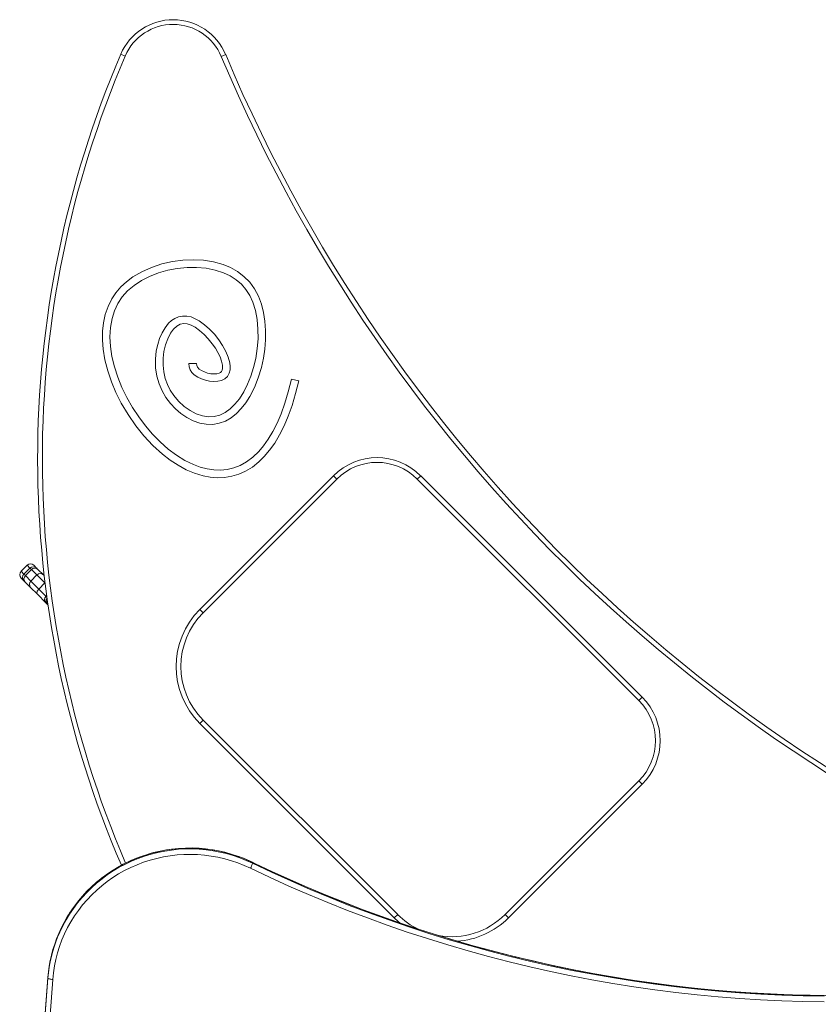
# Model space of a CAD drawing. Units: millimetres. Extents: x -2764 to 26359, y -10900 to 1482.
# Drawn here: x -1029 to -187, y -4344 to -3306 of the extents above; entities that cross this region are included whole.
import ezdxf

# ---------------------------------------------------------------- set-up
doc = ezdxf.new("R2010")
doc.units = ezdxf.units.MM

msp = doc.modelspace()

# ---------------------------------------------------------------- linework, layer by layer
at = {"color": 7, "linetype": 'Continuous', "lineweight": 15}
for p, q in [((-917.7, -3343.8), (-922.3, -3341.9)), ((-816.4, -3344.3), (-811.8, -3342.3)), ((-842.6, -3668), (-850.6, -3667.8)), ((-734.6, -3686.3), (-742.4, -3684.5)), ((-839.1, -3927.2), (-698.2, -3786.3)), ((-698.2, -3786.3), (-694.7, -3789.8)), ((-606.3, -3786.3), (-609.9, -3789.8)), ((-606.3, -3786.3), (-373, -4019.6)), ((-694.7, -3789.8), (-835.6, -3930.7)), ((-376.5, -4023.2), (-609.9, -3789.8)), ((-1021, -3880.7), (-1027.4, -3887)), ((-1014, -3880.7), (-1011, -3883.6)), ((-1018.1, -3883.6), (-1024.4, -3890)), ((-1022.9, -3891.6), (-1016.5, -3885.2)), ((-1022.9, -3891.6), (-1017.1, -3897.3)), ((-1017.1, -3897.3), (-1010.8, -3890.9)), ((-1010.8, -3890.9), (-1016.5, -3885.2)), ((-1011, -3883.6), (-1009.7, -3885)), ((-1002.4, -3899.3), (-1010.8, -3890.9)), ((-1009.7, -3885), (-1003.9, -3890.7)), ((-1003.9, -3890.7), (-1003, -3891.6)), ((-1024.4, -3897.1), (-1027.4, -3894.1)), ((-1023.1, -3898.4), (-1024.4, -3897.1)), ((-1017.4, -3904.1), (-1023.1, -3898.4)), ((-1017.1, -3897.3), (-1008.7, -3905.7)), ((-1008.7, -3905.7), (-1002.4, -3899.3)), ((-1010.2, -3911.3), (-1017.4, -3904.1)), ((-1001.2, -3920.3), (-1010.2, -3911.3)), ((-1000.4, -3912.5), (-1001.2, -3913.3)), ((-999.8, -3921.7), (-1001.2, -3920.3)), ((-999.1, -3922.3), (-999.8, -3921.7)), ((-839.1, -3927.2), (-835.6, -3930.7)), ((-373, -4019.6), (-376.5, -4023.2)), ((-835.6, -4043.8), (-839.1, -4047.4)), ((-634.1, -4252.4), (-839.1, -4047.4)), ((-835.6, -4043.8), (-630.5, -4248.9)), ((-517.4, -4248.9), (-376.5, -4108)), ((-376.5, -4108), (-373, -4111.5)), ((-373, -4111.5), (-513.9, -4252.4)), ((-783.5, -4194.8), (-783.5, -4193.9)), ((-630.5, -4248.9), (-634.1, -4252.4)), ((-517.4, -4248.9), (-513.9, -4252.4)), ((-999.1, -4316), (-999.1, -4315.2))]:
    msp.add_line(p, q, dxfattribs=at)
at = {"color": 8, "linetype": 'Continuous', "lineweight": 15}
for p, q in [((-1018.1, -3883.6), (-1021, -3880.7)), ((-1027.4, -3887), (-1024.4, -3890)), ((-1024.4, -3890), (-1022.9, -3891.6)), ((-1016.5, -3885.2), (-1018.1, -3883.6)), ((-1002.1, -3899.1), (-1002.4, -3899.3)), ((-1002.1, -3899.6), (-1002.4, -3899.3)), ((-1008.7, -3905.7), (-1001.2, -3913.3)), ((-1001.2, -3913.3), (-1000.2, -3914.2)), ((-783.5, -4193.8), (-783.5, -4193.9))]:
    msp.add_line(p, q, dxfattribs=at)
at = {"color": 7, "linetype": 'Continuous', "lineweight": 15, "flags": 128}
for points in [[(-850.6, -3667.8), (-850.3, -3671.3), (-849.1, -3674.6), (-847.3, -3677.4), (-844.9, -3679.8), (-841.3, -3682.4), (-837.3, -3684.3), (-833.1, -3685.7), (-828.7, -3686.6), (-824.4, -3687), (-820.2, -3686.7), (-816.2, -3685.8), (-812.7, -3684.1), (-809.9, -3681.5), (-808.1, -3678.3), (-807.1, -3674.7), (-807, -3671), (-807.4, -3667.2), (-809.1, -3661.3), (-811.7, -3655.2), (-815.1, -3649), (-819.1, -3643), (-823.7, -3637.2), (-828.7, -3631.8), (-834.1, -3627.1), (-839.7, -3623.1), (-844, -3620.7), (-848.3, -3618.9), (-852.8, -3618), (-857.2, -3617.9), (-861.4, -3618.8), (-865.3, -3620.4), (-868.8, -3622.7), (-872, -3625.6), (-875.7, -3630.3), (-878.9, -3635.6), (-881.4, -3641.5), (-883.4, -3647.9), (-884.9, -3654.5), (-885.8, -3663.5), (-885.7, -3672.5), (-884.4, -3681.2), (-882, -3689.3), (-878.8, -3696.8), (-874.7, -3703.8), (-870, -3710.2), (-864.7, -3715.9), (-858.9, -3720.8), (-852.7, -3725), (-846, -3728.3), (-839.2, -3730.7), (-832.2, -3732), (-825.2, -3732.2), (-818.5, -3731), (-812.1, -3728.6), (-806.1, -3725.2), (-800.5, -3720.7), (-795.4, -3715.5), (-790.7, -3709.5), (-786.4, -3702.8), (-781.5, -3693.3), (-777.4, -3683), (-774.1, -3672.1), (-772, -3662.5), (-770.5, -3652.7), (-769.8, -3642.9), (-769.7, -3633.1), (-770.4, -3623.5), (-771.8, -3614.2), (-774.1, -3605.3), (-777.3, -3596.9), (-781.4, -3589.1), (-786.5, -3582.2), (-792.5, -3576.2), (-799.2, -3571.1), (-806.6, -3566.9), (-814.6, -3563.6), (-824.7, -3560.8), (-835.2, -3559.1), (-846.1, -3558.5), (-857, -3559), (-867.9, -3560.4), (-879.2, -3563), (-890, -3566.6), (-900.2, -3571.2), (-909.6, -3576.7), (-916.4, -3581.7), (-922.4, -3587.2), (-927.6, -3593.3), (-931.9, -3599.9), (-935.8, -3607.8), (-938.7, -3616.2), (-940.6, -3625), (-941.6, -3634), (-941.7, -3643.3), (-941, -3652.7), (-939.1, -3664.2), (-936.1, -3675.8), (-932.2, -3687.3), (-927.4, -3698.7), (-921.8, -3709.8), (-914.6, -3721.9), (-906.6, -3733.5), (-897.9, -3744.3), (-888.5, -3754.3), (-878.5, -3763.4), (-870.4, -3769.7), (-862, -3775.2), (-853.4, -3779.9), (-844.6, -3783.6), (-835.7, -3786.3), (-828.1, -3787.8), (-820.5, -3788.4), (-813, -3788.1), (-805.4, -3786.9), (-798, -3784.7), (-790.8, -3781.5), (-783.7, -3777.2), (-777, -3771.8), (-771.1, -3766.1), (-765.5, -3759.4), (-760.1, -3751.9), (-755.1, -3743.3), (-750.3, -3733.8), (-745.9, -3723.5), (-741.8, -3712.1), (-738.1, -3699.7), (-734.6, -3686.3)], [(-742.4, -3684.5), (-745.8, -3697.7), (-749.5, -3709.8), (-753.5, -3720.9), (-757.7, -3730.8), (-762.2, -3739.8), (-767, -3747.7), (-771.9, -3754.7), (-777, -3760.7), (-783.3, -3766.8), (-789.8, -3771.7), (-796.5, -3775.4), (-803.2, -3778), (-810.1, -3779.7), (-817.1, -3780.4), (-824.2, -3780.2), (-831.4, -3779.1), (-838.6, -3777.2), (-845.8, -3774.5), (-854.8, -3770.1), (-863.7, -3764.6), (-872.4, -3758.1), (-880.8, -3750.7), (-888.8, -3742.5), (-896.4, -3733.6), (-903.5, -3724.1), (-910.1, -3714.2), (-916, -3703.8), (-921.2, -3693.1), (-925.6, -3682.2), (-929.1, -3671.3), (-931.7, -3660.5), (-933.2, -3650), (-933.8, -3639.7), (-933.2, -3629.9), (-931.6, -3620.5), (-929.1, -3612.4), (-925.5, -3604.8), (-921, -3597.8), (-915.3, -3591.4), (-908.4, -3585.6), (-900.6, -3580.5), (-892, -3576.1), (-882.6, -3572.4), (-872.9, -3569.6), (-862.8, -3567.7), (-852.5, -3566.7), (-842.4, -3566.6), (-832.4, -3567.5), (-822.9, -3569.4), (-814, -3572.4), (-807.2, -3575.6), (-800.9, -3579.6), (-795.3, -3584.4), (-790.5, -3589.9), (-786.5, -3596.3), (-783.3, -3603.4), (-780.5, -3612.2), (-778.7, -3621.7), (-777.8, -3631.6), (-777.7, -3641.9), (-778.5, -3652.2), (-780.1, -3662.6), (-782.4, -3672.1), (-785.3, -3681.3), (-788.7, -3689.9), (-792.8, -3697.9), (-797.3, -3705.1), (-802, -3711), (-807.1, -3715.9), (-812.4, -3719.7), (-818, -3722.5), (-823.8, -3724), (-830, -3724.2), (-836.4, -3723.2), (-842.9, -3721), (-849.4, -3717.6), (-855.6, -3713.2), (-861.4, -3707.8), (-866.6, -3701.6), (-870.2, -3696), (-873.2, -3690), (-875.5, -3683.6), (-877.1, -3676.8), (-877.8, -3669.8), (-877.8, -3662.5), (-876.9, -3655.2), (-875.2, -3648.2), (-872.9, -3641.8), (-870, -3636.1), (-866.8, -3631.8), (-863.3, -3628.6), (-859.7, -3626.6), (-855.9, -3625.8), (-852.3, -3626.2), (-848.3, -3627.5), (-843.9, -3629.8), (-839.4, -3633.1), (-834.6, -3637.3), (-830.1, -3642.1), (-825.9, -3647.3), (-822.7, -3651.9), (-820, -3656.5), (-817.7, -3661.1), (-816.1, -3665.4), (-815.1, -3669.7), (-815, -3673.1), (-815.4, -3675.1), (-816.2, -3676.5), (-817.2, -3677.5), (-818.8, -3678.2), (-821.2, -3678.8), (-824.2, -3679), (-827.6, -3678.7), (-831, -3678), (-834.3, -3676.9), (-837.3, -3675.5), (-839.7, -3673.8), (-841.4, -3671.9), (-842.3, -3670), (-842.6, -3668)], [(-1010.2, -3911.3), (-1010.5, -3910.9), (-1010.7, -3910.3), (-1010.7, -3909.6), (-1010.6, -3908.8), (-1010.4, -3908), (-1009.9, -3907.2), (-1009.4, -3906.4), (-1008.7, -3905.7)], [(-783.5, -4193.8), (-786.8, -4192.3), (-793.1, -4189.6), (-799.6, -4187.2), (-806.1, -4185.1), (-812.7, -4183.2), (-819.4, -4181.7), (-826.2, -4180.5), (-833, -4179.6), (-839.9, -4179), (-846.8, -4178.7), (-853.7, -4178.8), (-860.5, -4179.1), (-867.4, -4179.8), (-874.2, -4180.7), (-881, -4182), (-887.7, -4183.6), (-894.3, -4185.5), (-900.8, -4187.6), (-907.2, -4190.1), (-913.5, -4192.8), (-919.7, -4195.9), (-925.7, -4199.2), (-931.5, -4202.8), (-937.2, -4206.6), (-942.7, -4210.7), (-948, -4215), (-953.1, -4219.6), (-958, -4224.4), (-962.6, -4229.4), (-967, -4234.6), (-971.2, -4240), (-975.1, -4245.6), (-978.7, -4251.4), (-982.1, -4257.3), (-985.2, -4263.3), (-987.7, -4268.9)], [(-785.7, -4200.1), (-792.2, -4197.1), (-799, -4194.4), (-805.8, -4192.1), (-812.8, -4190.1), (-819.9, -4188.5), (-827, -4187.2), (-834.2, -4186.3), (-841.4, -4185.7), (-848.6, -4185.5), (-855.9, -4185.6), (-863.1, -4186.1), (-870.3, -4186.9), (-877.5, -4188.1), (-884.5, -4189.7), (-891.5, -4191.6), (-898.4, -4193.8), (-905.2, -4196.4), (-911.8, -4199.3), (-918.3, -4202.5), (-924.6, -4206.1), (-930.7, -4209.9), (-936.6, -4214), (-942.3, -4218.5), (-947.7, -4223.2), (-952.9, -4228.1), (-957.9, -4233.4), (-962.6, -4238.8), (-967, -4244.5), (-971.1, -4250.4), (-974.9, -4256.4), (-978.4, -4262.7), (-981.5, -4269.1), (-984.4, -4275.7), (-986.9, -4282.4), (-989, -4289.2), (-990.8, -4296.1), (-992.3, -4303.1), (-993.4, -4310.2), (-994.1, -4317.3)], [(-179.4, -4334.1), (-195.7, -4333.9), (-216.7, -4333.4), (-237.6, -4332.5), (-258.5, -4331.3), (-279.5, -4329.9), (-300.4, -4328.1), (-321.2, -4326), (-342.1, -4323.6), (-362.8, -4320.9), (-383.6, -4317.9), (-404.3, -4314.6), (-424.9, -4310.9), (-445.5, -4307), (-466, -4302.8), (-486.5, -4298.2), (-506.9, -4293.4), (-527.2, -4288.2), (-547.4, -4282.8), (-567.6, -4277), (-587.6, -4271), (-607.6, -4264.6), (-627.4, -4258), (-647.2, -4251.1), (-666.8, -4243.8), (-686.4, -4236.3), (-705.8, -4228.5), (-725.1, -4220.4), (-744.2, -4212.1), (-763.3, -4203.4), (-781.2, -4194.9), (-783.5, -4193.8)], [(-999.1, -4315.2), (-1001.9, -4352.7), (-1004.3, -4390.3), (-1006.3, -4427.9), (-1008, -4465.5), (-1009.3, -4503.2), (-1010.3, -4540.8), (-1010.9, -4578.5), (-1011.2, -4616.1), (-1011.2, -4625.2)], [(-1001.9, -4353.6), (-999.1, -4316)], [(-994.1, -4317.3), (-995.1, -4317.2), (-996, -4317.1), (-996.9, -4316.9), (-997.6, -4316.8), (-998.3, -4316.6), (-998.7, -4316.4), (-999, -4316.2), (-999.1, -4316)], [(-994.1, -4317.3), (-996.9, -4354.8)]]:
    msp.add_lwpolyline(points, dxfattribs=at)
at = {"color": 8, "linetype": 'Continuous', "lineweight": 15, "flags": 128}
for points in [[(-988.3, -4271.2), (-986.6, -4267.4), (-983.5, -4260.9), (-980, -4254.5), (-976.3, -4248.4), (-972.2, -4242.4), (-967.9, -4236.6), (-963.2, -4231), (-958.3, -4225.7), (-953.2, -4220.6), (-947.8, -4215.7), (-942.1, -4211.1), (-936.3, -4206.8), (-930.2, -4202.8), (-923.9, -4199.1), (-917.5, -4195.7), (-910.9, -4192.6), (-904.1, -4189.8), (-897.3, -4187.3), (-890.3, -4185.2), (-883.2, -4183.4), (-876, -4182), (-868.8, -4180.9), (-861.5, -4180.1), (-854.2, -4179.7), (-846.9, -4179.7), (-839.6, -4180), (-832.3, -4180.6), (-825.1, -4181.6), (-817.9, -4183), (-810.8, -4184.7), (-803.8, -4186.7), (-796.9, -4189.1), (-790.1, -4191.8), (-783.5, -4194.8)], [(-783.5, -4193.9), (-790.1, -4190.9), (-796.9, -4188.2), (-803.8, -4185.8), (-810.8, -4183.8), (-817.9, -4182.1), (-825.1, -4180.8), (-832.3, -4179.8), (-839.6, -4179.1), (-846.9, -4178.8), (-854.2, -4178.9), (-861.5, -4179.3), (-868.8, -4180), (-876, -4181.1), (-883.2, -4182.6), (-890.3, -4184.3), (-897.3, -4186.5), (-904.1, -4188.9), (-910.9, -4191.7), (-917.5, -4194.8), (-923.9, -4198.2), (-930.2, -4202), (-936.3, -4206), (-942.1, -4210.3), (-947.8, -4214.9), (-953.2, -4219.7), (-958.3, -4224.8), (-963.2, -4230.2), (-967.9, -4235.7), (-972.2, -4241.5), (-976.3, -4247.5), (-980, -4253.7), (-983.5, -4260), (-986.6, -4266.5), (-987.7, -4268.9)], [(-181.1, -4340.8), (-203.5, -4340.5), (-225.8, -4339.8), (-248.2, -4338.7), (-270.5, -4337.3), (-292.8, -4335.5), (-315.1, -4333.4), (-337.3, -4331), (-359.5, -4328.1), (-381.7, -4325), (-403.7, -4321.5), (-425.8, -4317.6), (-447.7, -4313.4), (-469.6, -4308.8), (-491.4, -4303.9), (-513.2, -4298.7), (-534.8, -4293.1), (-556.4, -4287.2), (-577.8, -4280.9), (-599.1, -4274.3), (-620.4, -4267.4), (-641.5, -4260.1), (-662.5, -4252.5), (-683.4, -4244.6), (-704.1, -4236.3), (-724.7, -4227.8), (-745.2, -4218.8), (-765.5, -4209.6), (-785.7, -4200.1)], [(-181.1, -4334.2), (-203.4, -4333.8), (-225.6, -4333.1), (-247.9, -4332.1), (-270.2, -4330.6), (-292.4, -4328.9), (-314.6, -4326.8), (-336.7, -4324.3), (-358.8, -4321.5), (-380.9, -4318.4), (-402.9, -4314.9), (-424.9, -4311), (-446.7, -4306.8), (-468.5, -4302.3), (-490.3, -4297.4), (-511.9, -4292.2), (-533.5, -4286.6), (-555, -4280.7), (-576.3, -4274.5), (-597.6, -4267.9), (-618.8, -4261), (-639.8, -4253.8), (-660.7, -4246.2), (-681.5, -4238.3), (-702.2, -4230.1), (-722.7, -4221.5), (-743.1, -4212.6), (-763.4, -4203.4), (-783.5, -4193.9)], [(-783.5, -4194.8), (-763.4, -4204.3), (-743.1, -4213.5), (-722.7, -4222.4), (-702.2, -4230.9), (-681.5, -4239.2), (-660.7, -4247.1), (-639.8, -4254.6), (-618.8, -4261.9), (-597.6, -4268.8), (-576.3, -4275.4), (-555, -4281.6), (-533.5, -4287.5), (-511.9, -4293.1), (-490.3, -4298.3), (-468.5, -4303.2), (-446.7, -4307.7), (-424.9, -4311.9), (-402.9, -4315.7), (-380.9, -4319.2), (-358.8, -4322.4), (-336.7, -4325.2), (-314.6, -4327.7), (-292.4, -4329.8), (-270.2, -4331.5), (-247.9, -4332.9), (-225.6, -4334), (-203.4, -4334.7), (-181.1, -4335)], [(-627.9, -4258), (-630, -4256.2), (-634.1, -4252.4)]]:
    msp.add_lwpolyline(points, dxfattribs=at)
at = {"color": 7, "linetype": 'Continuous', "lineweight": 15}
for centre, radius, start, end in [((-867.2, -3365.5), 60, 22.7328, 156.7808), ((-867.2, -3365.5), 55, 22.7328, 156.7808), ((72.7, -3768.7), 1082.7, 156.7808, 203.2999), ((703.1, -2707.6), 1642.5, 202.7328, 253.0054), ((-652.3, -3832.2), 65, 45, 135), ((-652.3, -3832.2), 60, 45, 135), ((-1017.5, -3884.2), 5, 45, 135), ((-1023.9, -3890.6), 5, 135, 225), ((-1020.9, -3893.5), 5, 135, 225), ((-1019.5, -3895.1), 4.85, 133.1757, 223.0514), ((-1014.5, -3887.2), 5, 45, 135), ((-1013, -3888.5), 4.85, 46.9486, 136.8243), ((-1007.2, -3894.3), 4.85, 46.9486, 136.8243), ((-1013.8, -3900.8), 4.85, 133.1757, 223.0514), ((-997.6, -3916.8), 5, 135, 225), ((-994.9, -3919.5), 5, 162.7138, 213.3677), ((-779, -3987.3), 85, 135, 225), ((-779, -3987.3), 80, 135, 225), ((-418.9, -4065.6), 60, 315, 45), ((-418.9, -4065.6), 65, 315, 45), ((-809.1, -4187.2), 26.7, 331.2243, 343.5431), ((-574, -4192.3), 80, 225, 244.5876), ((-574, -4192.3), 80, 260.1336, 315), ((-853.7, -4326.6), 145.9, 156.7155, 175.5183), ((-853.6, -4327.4), 145.9, 157.3134, 175.5155)]:
    msp.add_arc(centre, radius, start, end, dxfattribs=at)
at = {"color": 8, "linetype": 'Continuous', "lineweight": 15}
for centre, radius, start, end in [((72.7, -3768.7), 1077.7, 156.7808, 203.2803), ((703.1, -2707.6), 1647.5, 202.7328, 252.6061), ((-996.3, -3918.4), 4.81, 140.7224, 223.2192), ((-574, -4192.3), 85, 274.1001, 315)]:
    msp.add_arc(centre, radius, start, end, dxfattribs=at)

doc.saveas('drawing.dxf')
